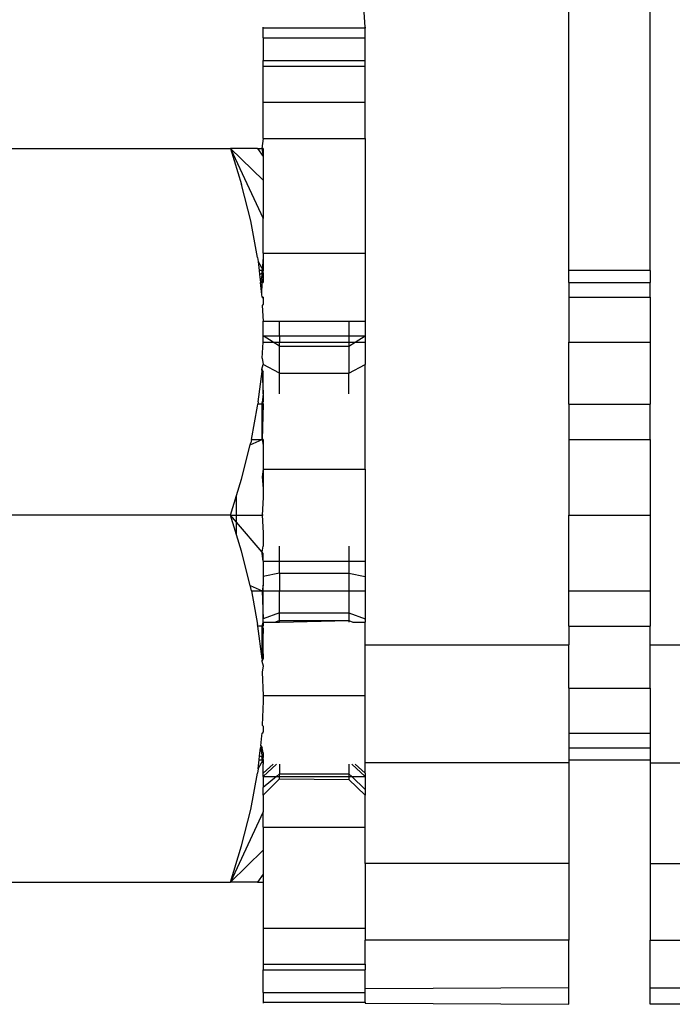
# Model space of a CAD drawing. Units: metres. Extents: x -13.9 to 10.4, y -7.1 to 16.3.
# Drawn here: x -2.3 to -2.3, y -3.3 to -3.3 of the extents above; entities that cross this region are included whole.
import ezdxf

# ---------------------------------------------------------------- set-up
doc = ezdxf.new("R2010")
doc.units = ezdxf.units.M

msp = doc.modelspace()

# ---------------------------------------------------------------- linework, layer by layer
for p, q in [((-2.329061, -3.314545), (-2.329061, -3.304642)), ((-2.327057, -3.314545), (-2.327057, -3.304508)), ((-2.33407, -3.308558), (-2.334138, -3.307489)), ((-2.336574, -3.308588), (-2.336574, -3.308558)), ((-2.33407, -3.308588), (-2.336574, -3.308588)), ((-2.336574, -3.308825), (-2.336574, -3.308588)), ((-2.33407, -3.308558), (-2.33407, -3.308588)), ((-2.33407, -3.308825), (-2.33407, -3.308588)), ((-2.336574, -3.308825), (-2.33407, -3.308825)), ((-2.336574, -3.308825), (-2.336574, -3.30938)), ((-2.33407, -3.30938), (-2.33407, -3.308825)), ((-2.336574, -3.30938), (-2.33407, -3.30938)), ((-2.336574, -3.309522), (-2.336574, -3.30938)), ((-2.33407, -3.309522), (-2.33407, -3.30938)), ((-2.336574, -3.309522), (-2.33407, -3.309522)), ((-2.336574, -3.310404), (-2.336574, -3.309522)), ((-2.33407, -3.310404), (-2.33407, -3.309522)), ((-2.336574, -3.311295), (-2.336574, -3.310404)), ((-2.336574, -3.310404), (-2.33407, -3.310404)), ((-2.33407, -3.311295), (-2.33407, -3.310404)), ((-2.336574, -3.311295), (-2.336611, -3.31154)), ((-2.336574, -3.311295), (-2.33407, -3.311295)), ((-2.33407, -3.311295), (-2.33407, -3.314117)), ((-2.345787, -3.31154), (-2.33738, -3.31154)), ((-2.33738, -3.31154), (-2.337107, -3.312426)), ((-2.33738, -3.31154), (-2.336574, -3.31232)), ((-2.33738, -3.31154), (-2.336574, -3.313262)), ((-2.336716, -3.31154), (-2.33738, -3.31154)), ((-2.336716, -3.31154), (-2.336611, -3.31154)), ((-2.336716, -3.31154), (-2.336574, -3.311737)), ((-2.336574, -3.31154), (-2.336611, -3.31154)), ((-2.336611, -3.31154), (-2.336574, -3.311737)), ((-2.336574, -3.31154), (-2.336574, -3.311737)), ((-2.336574, -3.311737), (-2.336574, -3.31232)), ((-2.336574, -3.31232), (-2.336574, -3.313262)), ((-2.336883, -3.313319), (-2.337107, -3.312426)), ((-2.336715, -3.31422), (-2.336883, -3.313319)), ((-2.336574, -3.314117), (-2.336574, -3.313262)), ((-2.336715, -3.31422), (-2.336703, -3.314324)), ((-2.336703, -3.314324), (-2.336574, -3.314545)), ((-2.336703, -3.314324), (-2.336678, -3.314545)), ((-2.336574, -3.314212), (-2.3366, -3.314545)), ((-2.336574, -3.314117), (-2.33407, -3.314117)), ((-2.336574, -3.314117), (-2.336574, -3.314212)), ((-2.336574, -3.314212), (-2.336574, -3.314545)), ((-2.33407, -3.314117), (-2.33407, -3.315785)), ((-2.3366, -3.314545), (-2.336678, -3.314545)), ((-2.336678, -3.314545), (-2.336667, -3.314641)), ((-2.3366, -3.314619), (-2.3366, -3.314545)), ((-2.336574, -3.314545), (-2.3366, -3.314545)), ((-2.3366, -3.314545), (-2.336574, -3.314607)), ((-2.336574, -3.314545), (-2.3366, -3.314619)), ((-2.327057, -3.314545), (-2.329061, -3.314545)), ((-2.329061, -3.31484), (-2.329061, -3.314545)), ((-2.327057, -3.314545), (-2.327057, -3.31484)), ((-2.3366, -3.314619), (-2.336667, -3.314641)), ((-2.336667, -3.314641), (-2.336644, -3.31484)), ((-2.3366, -3.314619), (-2.336644, -3.31484)), ((-2.336574, -3.314719), (-2.3366, -3.314619)), ((-2.3366, -3.31484), (-2.336574, -3.314719)), ((-2.336574, -3.314607), (-2.336574, -3.314719)), ((-2.336574, -3.314719), (-2.336574, -3.31484)), ((-2.336644, -3.31484), (-2.336574, -3.31484)), ((-2.33661, -3.315131), (-2.336644, -3.31484)), ((-2.33661, -3.315131), (-2.3366, -3.31484)), ((-2.336574, -3.31484), (-2.3366, -3.31484)), ((-2.329061, -3.31484), (-2.327057, -3.31484)), ((-2.329061, -3.31484), (-2.329061, -3.315201)), ((-2.327057, -3.315201), (-2.327057, -3.31484)), ((-2.3366, -3.315201), (-2.33661, -3.315131)), ((-2.336574, -3.315201), (-2.3366, -3.315201)), ((-2.3366, -3.315201), (-2.336574, -3.315231)), ((-2.336574, -3.315201), (-2.336574, -3.315231)), ((-2.336574, -3.315231), (-2.336574, -3.31537)), ((-2.329061, -3.315201), (-2.327057, -3.315201)), ((-2.329061, -3.315201), (-2.329061, -3.316306)), ((-2.327057, -3.315201), (-2.327057, -3.316306)), ((-2.336574, -3.31537), (-2.3366, -3.3154)), ((-2.3366, -3.3154), (-2.336574, -3.315785)), ((-2.336574, -3.315785), (-2.336174, -3.315785)), ((-2.336574, -3.316149), (-2.336574, -3.315785)), ((-2.336174, -3.316149), (-2.336174, -3.315785)), ((-2.336174, -3.315785), (-2.334471, -3.315785)), ((-2.334471, -3.315785), (-2.334471, -3.316149)), ((-2.334471, -3.315785), (-2.33407, -3.315785)), ((-2.33407, -3.315785), (-2.33407, -3.316149)), ((-2.336328, -3.316306), (-2.336574, -3.316149)), ((-2.336574, -3.316149), (-2.336174, -3.316149)), ((-2.336574, -3.316306), (-2.336574, -3.316149)), ((-2.336174, -3.316149), (-2.334471, -3.316149)), ((-2.336174, -3.316149), (-2.336174, -3.316306)), ((-2.334471, -3.316149), (-2.33407, -3.316149)), ((-2.334471, -3.316149), (-2.334471, -3.316306)), ((-2.334316, -3.316306), (-2.33407, -3.316149)), ((-2.33407, -3.316149), (-2.33407, -3.316306)), ((-2.3366, -3.316699), (-2.336574, -3.316306)), ((-2.336574, -3.316306), (-2.336328, -3.316306)), ((-2.336174, -3.316404), (-2.336328, -3.316306)), ((-2.336328, -3.316306), (-2.336174, -3.316306)), ((-2.336174, -3.316404), (-2.336174, -3.316306)), ((-2.336174, -3.316306), (-2.334471, -3.316306)), ((-2.336174, -3.316404), (-2.334471, -3.316404)), ((-2.336174, -3.317069), (-2.336174, -3.316404)), ((-2.334471, -3.316404), (-2.334316, -3.316306)), ((-2.334471, -3.316306), (-2.334471, -3.316404)), ((-2.334471, -3.316306), (-2.334316, -3.316306)), ((-2.334471, -3.316404), (-2.334471, -3.317069)), ((-2.334316, -3.316306), (-2.33407, -3.316306)), ((-2.33407, -3.316306), (-2.33407, -3.316854)), ((-2.329061, -3.316306), (-2.327057, -3.316306)), ((-2.329061, -3.317828), (-2.329061, -3.316306)), ((-2.327057, -3.316306), (-2.327057, -3.317828)), ((-2.3366, -3.316699), (-2.336574, -3.316854)), ((-2.33661, -3.316967), (-2.336574, -3.316854)), ((-2.33661, -3.316967), (-2.336574, -3.317036)), ((-2.3366, -3.317023), (-2.33661, -3.316967)), ((-2.336174, -3.317069), (-2.336574, -3.316854)), ((-2.334471, -3.317069), (-2.33407, -3.316854)), ((-2.33407, -3.319428), (-2.33407, -3.316854)), ((-2.336703, -3.317773), (-2.3366, -3.317023)), ((-2.3366, -3.317023), (-2.336574, -3.31757)), ((-2.336574, -3.31757), (-2.336574, -3.317036)), ((-2.336174, -3.317069), (-2.334471, -3.317069)), ((-2.336174, -3.31757), (-2.336174, -3.317069)), ((-2.334471, -3.31757), (-2.334471, -3.317069)), ((-2.336574, -3.31757), (-2.3366, -3.317789)), ((-2.336574, -3.31757), (-2.336574, -3.31777)), ((-2.336868, -3.318699), (-2.336715, -3.317877)), ((-2.336715, -3.317877), (-2.33671, -3.317828)), ((-2.336703, -3.317773), (-2.33671, -3.317828)), ((-2.3366, -3.317828), (-2.33671, -3.317828)), ((-2.3366, -3.317828), (-2.336574, -3.31777)), ((-2.3366, -3.317789), (-2.336574, -3.317828)), ((-2.3366, -3.317828), (-2.3366, -3.317789)), ((-2.336574, -3.317828), (-2.3366, -3.317828)), ((-2.3366, -3.318699), (-2.3366, -3.317828)), ((-2.336574, -3.317828), (-2.3366, -3.318699)), ((-2.329061, -3.317828), (-2.327057, -3.317828)), ((-2.329061, -3.317828), (-2.329061, -3.318699)), ((-2.327057, -3.318699), (-2.327057, -3.317828)), ((-2.337107, -3.319669), (-2.336896, -3.31883)), ((-2.336896, -3.31883), (-2.3366, -3.318699)), ((-2.336896, -3.31883), (-2.336883, -3.318775)), ((-2.336868, -3.318699), (-2.336883, -3.318775)), ((-2.336868, -3.318699), (-2.3366, -3.318699)), ((-2.336574, -3.318699), (-2.3366, -3.318699)), ((-2.3366, -3.318699), (-2.336574, -3.318839)), ((-2.336574, -3.318699), (-2.336574, -3.318839)), ((-2.336574, -3.318839), (-2.336574, -3.319428)), ((-2.329061, -3.318699), (-2.327057, -3.318699)), ((-2.329061, -3.318699), (-2.329061, -3.320556)), ((-2.327057, -3.318699), (-2.327057, -3.320556)), ((-2.336574, -3.319428), (-2.3366, -3.319616)), ((-2.3366, -3.319616), (-2.336574, -3.319908)), ((-2.336574, -3.319428), (-2.33407, -3.319428)), ((-2.336574, -3.319428), (-2.336574, -3.319908)), ((-2.33407, -3.319428), (-2.33407, -3.321685)), ((-2.337231, -3.320074), (-2.337107, -3.319669)), ((-2.33738, -3.320556), (-2.337231, -3.320074)), ((-2.337231, -3.320556), (-2.337231, -3.320074)), ((-2.336574, -3.320121), (-2.3366, -3.320556)), ((-2.336574, -3.319908), (-2.336574, -3.320121)), ((-2.33738, -3.320556), (-2.345787, -3.320556)), ((-2.33738, -3.320556), (-2.337231, -3.320556)), ((-2.337231, -3.321039), (-2.33738, -3.320556)), ((-2.337231, -3.32073), (-2.33738, -3.320556)), ((-2.337231, -3.320556), (-2.3366, -3.320556)), ((-2.337231, -3.32073), (-2.337231, -3.320556)), ((-2.336574, -3.320556), (-2.3366, -3.320556)), ((-2.3366, -3.320556), (-2.336574, -3.320992)), ((-2.329061, -3.320556), (-2.327057, -3.320556)), ((-2.329061, -3.322414), (-2.329061, -3.320556)), ((-2.327057, -3.320556), (-2.327057, -3.322414)), ((-2.337231, -3.321039), (-2.337231, -3.32073)), ((-2.3366, -3.321467), (-2.337231, -3.32073)), ((-2.337107, -3.321444), (-2.337231, -3.321039)), ((-2.336574, -3.320992), (-2.336574, -3.321314)), ((-2.3366, -3.321467), (-2.336574, -3.321314)), ((-2.336174, -3.321685), (-2.336174, -3.321314)), ((-2.334471, -3.321314), (-2.334471, -3.321685)), ((-2.336896, -3.322283), (-2.337107, -3.321444)), ((-2.3366, -3.321497), (-2.3366, -3.321467)), ((-2.336574, -3.321497), (-2.3366, -3.321467)), ((-2.336574, -3.321685), (-2.3366, -3.321497)), ((-2.336574, -3.321685), (-2.336574, -3.321497)), ((-2.336574, -3.321685), (-2.336174, -3.321685)), ((-2.336574, -3.321685), (-2.336574, -3.322066)), ((-2.336174, -3.321979), (-2.336174, -3.321685)), ((-2.336174, -3.321685), (-2.334471, -3.321685)), ((-2.334471, -3.321685), (-2.334471, -3.321979)), ((-2.334471, -3.321685), (-2.33407, -3.321685)), ((-2.33407, -3.321685), (-2.33407, -3.322066)), ((-2.336174, -3.321979), (-2.336574, -3.322066)), ((-2.336574, -3.322066), (-2.336574, -3.322274)), ((-2.336174, -3.321979), (-2.334471, -3.321979)), ((-2.336174, -3.321979), (-2.336174, -3.322414)), ((-2.334471, -3.321979), (-2.33407, -3.322066)), ((-2.334471, -3.321979), (-2.334471, -3.322414)), ((-2.33407, -3.322066), (-2.33407, -3.322414)), ((-2.336896, -3.322283), (-2.3366, -3.322414)), ((-2.336883, -3.322338), (-2.336896, -3.322283)), ((-2.336574, -3.322274), (-2.3366, -3.322414)), ((-2.336574, -3.322414), (-2.336574, -3.322274)), ((-2.336868, -3.322414), (-2.336883, -3.322338)), ((-2.336868, -3.322414), (-2.3366, -3.322414)), ((-2.336868, -3.322414), (-2.336715, -3.323239)), ((-2.336574, -3.322414), (-2.3366, -3.322414)), ((-2.3366, -3.322414), (-2.336574, -3.323103)), ((-2.336574, -3.323103), (-2.336574, -3.322414)), ((-2.336574, -3.322414), (-2.336174, -3.322414)), ((-2.336174, -3.322955), (-2.336174, -3.322414)), ((-2.336174, -3.322414), (-2.334471, -3.322414)), ((-2.334471, -3.322414), (-2.334471, -3.322955)), ((-2.334471, -3.322414), (-2.33407, -3.322414)), ((-2.33407, -3.322414), (-2.33407, -3.323103)), ((-2.329061, -3.322414), (-2.327057, -3.322414)), ((-2.329061, -3.323285), (-2.329061, -3.322414)), ((-2.327057, -3.322414), (-2.327057, -3.323285)), ((-2.336174, -3.322955), (-2.336574, -3.323103)), ((-2.336174, -3.322955), (-2.334471, -3.322955)), ((-2.336174, -3.323141), (-2.336174, -3.322955)), ((-2.334471, -3.322955), (-2.33407, -3.323103)), ((-2.334471, -3.322955), (-2.334471, -3.323141)), ((-2.33671, -3.323285), (-2.336715, -3.323239)), ((-2.3366, -3.323285), (-2.336574, -3.323182)), ((-2.336574, -3.323182), (-2.336574, -3.323103)), ((-2.336574, -3.323182), (-2.336277, -3.323182)), ((-2.336574, -3.323182), (-2.336574, -3.323285)), ((-2.336174, -3.323141), (-2.336277, -3.323182)), ((-2.336277, -3.323182), (-2.336174, -3.323182)), ((-2.336174, -3.323182), (-2.336174, -3.323141)), ((-2.336174, -3.323141), (-2.334471, -3.323141)), ((-2.336174, -3.323182), (-2.334471, -3.323141)), ((-2.334471, -3.323141), (-2.334368, -3.323182)), ((-2.334471, -3.323141), (-2.334471, -3.323182)), ((-2.334368, -3.323182), (-2.33407, -3.323182)), ((-2.33407, -3.323103), (-2.33407, -3.323182)), ((-2.33407, -3.32374), (-2.33407, -3.323182)), ((-2.3366, -3.32409), (-2.33671, -3.323285)), ((-2.3366, -3.323285), (-2.33671, -3.323285)), ((-2.336574, -3.323285), (-2.3366, -3.323285)), ((-2.3366, -3.323285), (-2.336574, -3.323343)), ((-2.3366, -3.323324), (-2.3366, -3.323285)), ((-2.3366, -3.32409), (-2.3366, -3.323324)), ((-2.3366, -3.323324), (-2.336574, -3.32409)), ((-2.336574, -3.323343), (-2.3366, -3.32409)), ((-2.329061, -3.323285), (-2.327057, -3.323285)), ((-2.329061, -3.323285), (-2.329061, -3.32374)), ((-2.327057, -3.32374), (-2.327057, -3.323285)), ((-2.33407, -3.32374), (-2.329061, -3.32374)), ((-2.33407, -3.324985), (-2.33407, -3.32374)), ((-2.329061, -3.324807), (-2.329061, -3.32374)), ((-2.327057, -3.32374), (-2.322048, -3.32374)), ((-2.327057, -3.324807), (-2.327057, -3.32374)), ((-2.3366, -3.32409), (-2.33661, -3.324147)), ((-2.336574, -3.32409), (-2.33661, -3.324147)), ((-2.33661, -3.324147), (-2.336574, -3.324259)), ((-2.336574, -3.324259), (-2.3366, -3.324416)), ((-2.3366, -3.324416), (-2.336574, -3.324985)), ((-2.329061, -3.324807), (-2.327057, -3.324807)), ((-2.329061, -3.324807), (-2.329061, -3.325912)), ((-2.327057, -3.324807), (-2.327057, -3.325912)), ((-2.336574, -3.325126), (-2.3366, -3.325715)), ((-2.336574, -3.324985), (-2.33407, -3.324985)), ((-2.336574, -3.324985), (-2.336574, -3.325126)), ((-2.33407, -3.326647), (-2.33407, -3.324985)), ((-2.33661, -3.325983), (-2.3366, -3.325912)), ((-2.3366, -3.325715), (-2.336574, -3.325743)), ((-2.336574, -3.325881), (-2.3366, -3.325912)), ((-2.336574, -3.325912), (-2.3366, -3.325912)), ((-2.336574, -3.325743), (-2.336574, -3.325881)), ((-2.329061, -3.325912), (-2.327057, -3.325912)), ((-2.329061, -3.325912), (-2.329061, -3.326273)), ((-2.327057, -3.325912), (-2.327057, -3.326273)), ((-2.336638, -3.326222), (-2.33661, -3.325983)), ((-2.336667, -3.326472), (-2.336644, -3.326273)), ((-2.336638, -3.326222), (-2.336644, -3.326273)), ((-2.336644, -3.326273), (-2.336574, -3.326394)), ((-2.336644, -3.326273), (-2.3366, -3.326493)), ((-2.3366, -3.326273), (-2.336644, -3.326273)), ((-2.336638, -3.326222), (-2.3366, -3.326273)), ((-2.336574, -3.326394), (-2.3366, -3.326273)), ((-2.336574, -3.326394), (-2.3366, -3.326493)), ((-2.336574, -3.326394), (-2.336574, -3.326505)), ((-2.329061, -3.326273), (-2.327057, -3.326273)), ((-2.329061, -3.326273), (-2.329061, -3.326567)), ((-2.327057, -3.326273), (-2.327057, -3.326567)), ((-2.336703, -3.326789), (-2.336574, -3.326567)), ((-2.336703, -3.326789), (-2.336678, -3.326567)), ((-2.336678, -3.326567), (-2.336667, -3.326472)), ((-2.336678, -3.326567), (-2.3366, -3.326567)), ((-2.336667, -3.326472), (-2.3366, -3.326493)), ((-2.3366, -3.326567), (-2.3366, -3.326493)), ((-2.3366, -3.326493), (-2.336574, -3.326567)), ((-2.336574, -3.326505), (-2.3366, -3.326567)), ((-2.3366, -3.326567), (-2.336574, -3.326567)), ((-2.3366, -3.326567), (-2.336574, -3.326679)), ((-2.336574, -3.326567), (-2.336574, -3.326679)), ((-2.329061, -3.326647), (-2.33407, -3.326647)), ((-2.33407, -3.326901), (-2.33407, -3.326647)), ((-2.329061, -3.326567), (-2.327057, -3.326567)), ((-2.329061, -3.326567), (-2.329061, -3.326647)), ((-2.329061, -3.326647), (-2.329061, -3.329118)), ((-2.327057, -3.326567), (-2.327057, -3.326647)), ((-2.327057, -3.326647), (-2.322048, -3.326647)), ((-2.327057, -3.326647), (-2.327057, -3.329118)), ((-2.336883, -3.327794), (-2.336715, -3.326893)), ((-2.336703, -3.326789), (-2.336715, -3.326893)), ((-2.336247, -3.326679), (-2.336574, -3.326983)), ((-2.336332, -3.326679), (-2.336574, -3.326901)), ((-2.336574, -3.326901), (-2.336574, -3.326679)), ((-2.336574, -3.326983), (-2.336574, -3.326901)), ((-2.336174, -3.326911), (-2.336247, -3.326983)), ((-2.336174, -3.326679), (-2.336174, -3.326911)), ((-2.336174, -3.326911), (-2.334471, -3.326911)), ((-2.336174, -3.326983), (-2.336174, -3.326911)), ((-2.334471, -3.326679), (-2.334471, -3.326911)), ((-2.334471, -3.326911), (-2.334397, -3.326983)), ((-2.334471, -3.326911), (-2.334471, -3.326983)), ((-2.334397, -3.326679), (-2.33407, -3.326983)), ((-2.334312, -3.326679), (-2.33407, -3.326901)), ((-2.33407, -3.326901), (-2.33407, -3.326983)), ((-2.336574, -3.326983), (-2.336574, -3.327252)), ((-2.336574, -3.326983), (-2.336247, -3.326983)), ((-2.336247, -3.326983), (-2.336574, -3.327252)), ((-2.336574, -3.327438), (-2.336174, -3.327039)), ((-2.336247, -3.326983), (-2.336174, -3.326983)), ((-2.336174, -3.327039), (-2.336174, -3.326983)), ((-2.336174, -3.326983), (-2.334471, -3.326983)), ((-2.336174, -3.327039), (-2.334471, -3.327055)), ((-2.334471, -3.326983), (-2.334471, -3.327055)), ((-2.334471, -3.326983), (-2.334397, -3.326983)), ((-2.334471, -3.327055), (-2.33407, -3.327438)), ((-2.334397, -3.326983), (-2.33407, -3.327302)), ((-2.334397, -3.326983), (-2.33407, -3.326983)), ((-2.33407, -3.326983), (-2.33407, -3.327302)), ((-2.336574, -3.327438), (-2.336574, -3.327252)), ((-2.33407, -3.327302), (-2.33407, -3.327438)), ((-2.336574, -3.327438), (-2.336574, -3.327851)), ((-2.33407, -3.328222), (-2.33407, -3.327438)), ((-2.336574, -3.327851), (-2.33738, -3.329573)), ((-2.337107, -3.328687), (-2.336883, -3.327794)), ((-2.336574, -3.328222), (-2.336574, -3.327851)), ((-2.336574, -3.328222), (-2.33407, -3.328222)), ((-2.336574, -3.328222), (-2.336574, -3.328793)), ((-2.33407, -3.329118), (-2.33407, -3.328222)), ((-2.33738, -3.329573), (-2.337107, -3.328687)), ((-2.336574, -3.328793), (-2.33738, -3.329573)), ((-2.336574, -3.328793), (-2.336574, -3.329376)), ((-2.329061, -3.329118), (-2.33407, -3.329118)), ((-2.33407, -3.329118), (-2.33407, -3.330708)), ((-2.329061, -3.329118), (-2.329061, -3.331)), ((-2.327057, -3.329118), (-2.322048, -3.329118)), ((-2.327057, -3.329118), (-2.327057, -3.331)), ((-2.345787, -3.329573), (-2.33738, -3.329573)), ((-2.336714, -3.329573), (-2.33738, -3.329573)), ((-2.336574, -3.329376), (-2.336714, -3.329573)), ((-2.336714, -3.329573), (-2.33661, -3.329573)), ((-2.33661, -3.329573), (-2.336574, -3.329576)), ((-2.336574, -3.329376), (-2.336574, -3.329576)), ((-2.336574, -3.329576), (-2.336574, -3.330708)), ((-2.336574, -3.330708), (-2.33407, -3.330708)), ((-2.336574, -3.330708), (-2.336574, -3.331591)), ((-2.33407, -3.330708), (-2.33407, -3.331)), ((-2.33407, -3.331591), (-2.33407, -3.331)), ((-2.329061, -3.331), (-2.33407, -3.331)), ((-2.329061, -3.332177), (-2.329061, -3.331)), ((-2.327057, -3.331), (-2.322048, -3.331)), ((-2.327057, -3.332177), (-2.327057, -3.331)), ((-2.336574, -3.331591), (-2.33407, -3.331591)), ((-2.336574, -3.331591), (-2.336574, -3.331733)), ((-2.336574, -3.331733), (-2.33407, -3.331733)), ((-2.336574, -3.332288), (-2.336574, -3.331733)), ((-2.33407, -3.331591), (-2.33407, -3.331733)), ((-2.33407, -3.332201), (-2.33407, -3.331733)), ((-2.329061, -3.332177), (-2.33407, -3.332201)), ((-2.33407, -3.332288), (-2.33407, -3.332201)), ((-2.329061, -3.332578), (-2.329061, -3.332177)), ((-2.327057, -3.332177), (-2.322048, -3.332177)), ((-2.327057, -3.332578), (-2.327057, -3.332177)), ((-2.336574, -3.332288), (-2.33407, -3.332288)), ((-2.336574, -3.332288), (-2.336574, -3.332525)), ((-2.33407, -3.332525), (-2.33407, -3.332288)), ((-2.336574, -3.332525), (-2.33407, -3.332525)), ((-2.336574, -3.332525), (-2.336574, -3.332554)), ((-2.33407, -3.332525), (-2.33407, -3.332554)), ((-2.33407, -3.332554), (-2.329061, -3.332578)), ((-2.322048, -3.332576), (-2.327057, -3.332578))]:
    msp.add_line(p, q)

doc.saveas('drawing.dxf')
